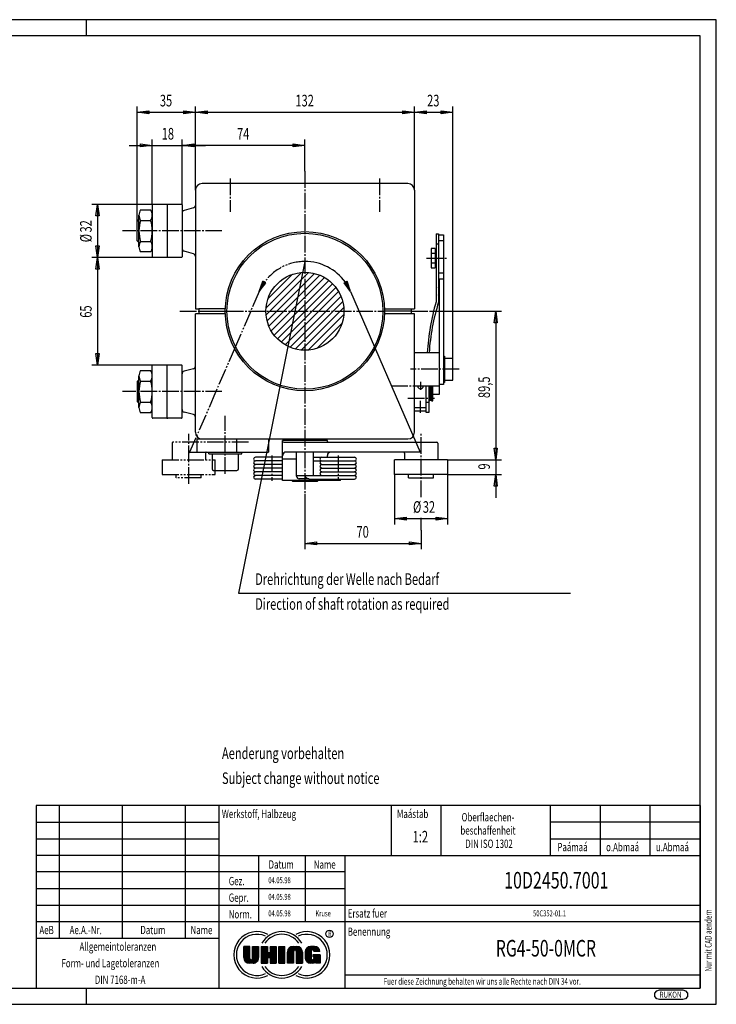
# Model space of a CAD drawing. Extents: x 0 to 840, y 0 to 594.
# Drawn here: x 420 to 840, y 0 to 594 of the extents above; entities that cross this region are included whole.
import ezdxf

# ---------------------------------------------------------------- set-up
doc = ezdxf.new("R2010")
doc.units = 0
doc.header["$MEASUREMENT"] = 0
for name, pattern in [('AUSGEZOGEN', [0]), ('BRUCHLINIE', [0]), ('HILFSLINIE', [0]), ('MITTELLINIE', [13, 10, -1, 1, -1]), ('SCHWERLINIE', [15, 10, -1, 1, -1, 1, -1]), ('SONDERLINIE1', [0]), ('VERDECKTE_KANTE', [5, 4, -1])]:
    doc.linetypes.add(name, pattern=pattern)
for name, color, linetype in [('BRUCHLINIE', 7, 'AUSGEZOGEN'), ('DIN-RAHMEN', 7, 'AUSGEZOGEN'), ('FERTIGUNGSBEMASSUNG', 7, 'AUSGEZOGEN'), ('HILFSLINIE', 7, 'AUSGEZOGEN'), ('MITTELLINIE', 7, 'AUSGEZOGEN'), ('SCHRAFFUR', 7, 'AUSGEZOGEN'), ('SCHWERLINIE', 7, 'AUSGEZOGEN'), ('SICHTBARE_KANTE', 7, 'AUSGEZOGEN'), ('VERDECKTE_KANTE', 7, 'AUSGEZOGEN'), ('ZEICHNUNGSTEXT', 7, 'AUSGEZOGEN')]:
    doc.layers.add(name, color=color, linetype=linetype)
doc.dimstyles.get("Standard").update_dxf_attribs({"dimtxt": 0.18, "dimasz": 0.18, "dimexe": 0.18, "dimexo": 0.0625, "dimgap": 0.09, "dimtad": 0, "dimtih": 1, "dimtoh": 1, "dimdec": 4, "dimzin": 0, "dimtxsty": 'STANDARD', "dimcen": 0.09, "dimazin": 3, "dimtfac": 1, "dimtdec": 4, "dimtofl": 0, "dimtmove": 0, "dimatfit": 3, "dimtolj": 1, "dimtzin": 0})

# ---------------------------------------------------------------- blocks, each defined once
blk = doc.blocks.new('*D12')
at = {"layer": 'FERTIGUNGSBEMASSUNG', "color": 5, "linetype": 'HILFSLINIE'}
blk.add_line((466.889954, 450.481384), (466.889954, 385.58136), dxfattribs=at)
for points in [[(500.189941, 450.481384), (466.889954, 450.481384), (467.811523, 443.481384), (465.968384, 443.481384), (466.889954, 450.481384), (463.389954, 450.481384)], [(500.189941, 385.58136), (466.889954, 385.58136), (465.968384, 392.58136), (467.811523, 392.58136), (466.889954, 385.58136), (463.389954, 385.58136)]]:
    blk.add_lwpolyline(points, dxfattribs=at)
at = {"layer": 'FERTIGUNGSBEMASSUNG', "color": 7, "linetype": 'AUSGEZOGEN', "width": 0.7}
blk.add_text('65', height=7, rotation=90, dxfattribs=at).set_placement((463.389954, 414.111359))
blk = doc.blocks.new('*D13')
at = {"layer": 'FERTIGUNGSBEMASSUNG', "color": 5, "linetype": 'HILFSLINIE'}
blk.add_line((466.889954, 482.481384), (466.889954, 450.481354), dxfattribs=at)
for points in [[(500.189941, 482.481384), (466.889954, 482.481384), (467.811523, 475.481384), (465.968384, 475.481384), (466.889954, 482.481384), (463.389954, 482.481384)], [(500.189941, 450.481384), (466.889954, 450.481354), (465.968384, 457.481354), (467.811523, 457.481354), (466.889954, 450.481354), (463.389954, 450.481354)]]:
    blk.add_lwpolyline(points, dxfattribs=at)
at = {"layer": 'FERTIGUNGSBEMASSUNG', "color": 7, "linetype": 'AUSGEZOGEN', "width": 0.7}
for s, p in [('32', (463.389954, 465.501373)), ('%%c', (463.389954, 459.621368))]:
    blk.add_text(s, height=7, rotation=90, dxfattribs=at).set_placement(p)
blk = doc.blocks.new('*D14')
at = {"layer": 'FERTIGUNGSBEMASSUNG', "color": 5, "linetype": 'HILFSLINIE'}
blk.add_line((591.889954, 518.031372), (517.889954, 518.031372), dxfattribs=at)
for points in [[(517.889954, 482.181335), (517.889954, 518.031372), (524.889954, 518.952942), (524.889954, 517.109802), (517.889954, 518.031372), (517.889954, 521.531372)], [(591.889954, 502.493896), (591.889954, 518.031372), (584.889954, 517.109802), (584.889954, 518.952942), (591.889954, 518.031372), (591.889954, 521.531372)]]:
    blk.add_lwpolyline(points, dxfattribs=at)
at = {"layer": 'FERTIGUNGSBEMASSUNG', "color": 7, "linetype": 'AUSGEZOGEN', "width": 0.7}
blk.add_text('74', height=7, dxfattribs=at).set_placement((550.969971, 521.531372))
blk = doc.blocks.new('*D15')
at = {"layer": 'FERTIGUNGSBEMASSUNG', "color": 5, "linetype": 'HILFSLINIE'}
blk.add_line((485.889954, 518.031372), (531.889954, 518.031372), dxfattribs=at)
for points in [[(499.889954, 482.181396), (499.889954, 518.031372), (492.889954, 517.109802), (492.889954, 518.952942), (499.889954, 518.031372), (499.889954, 521.531372)], [(517.889954, 482.181335), (517.889954, 518.031372), (524.889954, 518.952942), (524.889954, 517.109802), (517.889954, 518.031372), (517.889954, 521.531372)]]:
    blk.add_lwpolyline(points, dxfattribs=at)
at = {"layer": 'FERTIGUNGSBEMASSUNG', "color": 7, "linetype": 'AUSGEZOGEN', "width": 0.7}
blk.add_text('18', height=7, dxfattribs=at).set_placement((505.582458, 521.531372))
blk = doc.blocks.new('*D16')
at = {"layer": 'FERTIGUNGSBEMASSUNG', "color": 5, "linetype": 'HILFSLINIE'}
blk.add_line((490.889954, 538.031372), (525.889954, 538.031372), dxfattribs=at)
for points in [[(490.889954, 472.481384), (490.889954, 538.031372), (497.889954, 538.952942), (497.889954, 537.109802), (490.889954, 538.031372), (490.889954, 541.531372)], [(525.889954, 491.031372), (525.889954, 538.031372), (518.889954, 537.109802), (518.889954, 538.952942), (525.889954, 538.031372), (525.889954, 541.531372)]]:
    blk.add_lwpolyline(points, dxfattribs=at)
at = {"layer": 'FERTIGUNGSBEMASSUNG', "color": 7, "linetype": 'AUSGEZOGEN', "width": 0.7}
blk.add_text('35', height=7, dxfattribs=at).set_placement((504.469971, 541.531372))
blk = doc.blocks.new('*D17')
at = {"layer": 'FERTIGUNGSBEMASSUNG', "color": 5, "linetype": 'HILFSLINIE'}
blk.add_line((525.889954, 538.031372), (657.889954, 538.031372), dxfattribs=at)
for points in [[(525.889954, 491.031372), (525.889954, 538.031372), (532.889954, 538.952942), (532.889954, 537.109802), (525.889954, 538.031372), (525.889954, 541.531372)], [(657.889954, 491.031372), (657.889954, 538.031372), (650.889954, 537.109802), (650.889954, 538.952942), (657.889954, 538.031372), (657.889954, 541.531372)]]:
    blk.add_lwpolyline(points, dxfattribs=at)
at = {"layer": 'FERTIGUNGSBEMASSUNG', "color": 7, "linetype": 'AUSGEZOGEN', "width": 0.7}
blk.add_text('132', height=7, dxfattribs=at).set_placement((586.132446, 541.531372))
blk = doc.blocks.new('*D18')
at = {"layer": 'FERTIGUNGSBEMASSUNG', "color": 5, "linetype": 'HILFSLINIE'}
blk.add_line((657.889954, 538.031372), (680.98999, 538.031372), dxfattribs=at)
for points in [[(657.889954, 491.031372), (657.889954, 538.031372), (664.889954, 538.952942), (664.889954, 537.109802), (657.889954, 538.031372), (657.889954, 541.531372)], [(680.98999, 389.531372), (680.98999, 538.031372), (673.98999, 537.109802), (673.98999, 538.952942), (680.98999, 538.031372), (680.98999, 541.531372)]]:
    blk.add_lwpolyline(points, dxfattribs=at)
at = {"layer": 'FERTIGUNGSBEMASSUNG', "color": 7, "linetype": 'AUSGEZOGEN', "width": 0.7}
blk.add_text('23', height=7, dxfattribs=at).set_placement((665.52002, 541.531372))
blk = doc.blocks.new('*D19')
at = {"layer": 'FERTIGUNGSBEMASSUNG', "color": 5, "linetype": 'HILFSLINIE'}
blk.add_line((706.889954, 418.031433), (706.890076, 328.531189), dxfattribs=at)
for points in [[(667.315857, 418.031372), (706.889954, 418.031433), (707.811523, 411.031433), (705.968384, 411.031433), (706.889954, 418.031433), (710.389954, 418.031433)], [(677.8927, 328.531189), (706.890076, 328.531189), (705.968506, 335.531189), (707.811646, 335.531189), (706.890076, 328.531189), (710.390076, 328.531189)]]:
    blk.add_lwpolyline(points, dxfattribs=at)
at = {"layer": 'FERTIGUNGSBEMASSUNG', "color": 7, "linetype": 'AUSGEZOGEN', "width": 0.7}
blk.add_text('89,5', height=7, rotation=90, dxfattribs=at).set_placement((703.390015, 365.68631))
blk = doc.blocks.new('*D20')
at = {"layer": 'FERTIGUNGSBEMASSUNG', "color": 5, "linetype": 'HILFSLINIE'}
blk.add_line((706.889954, 342.53125), (706.890015, 305.53125), dxfattribs=at)
for points in [[(677.8927, 328.531189), (706.889954, 328.53125), (705.968384, 335.53125), (707.811523, 335.53125), (706.889954, 328.53125), (710.389954, 328.53125)], [(677.8927, 319.531189), (706.889954, 319.53125), (707.811584, 312.53125), (705.968445, 312.53125), (706.889954, 319.53125), (710.389954, 319.531281)]]:
    blk.add_lwpolyline(points, dxfattribs=at)
at = {"layer": 'FERTIGUNGSBEMASSUNG', "color": 7, "linetype": 'AUSGEZOGEN', "width": 0.7}
blk.add_text('9', height=7, rotation=90, dxfattribs=at).set_placement((703.389954, 322.561249))
blk = doc.blocks.new('*D21')
at = {"layer": 'FERTIGUNGSBEMASSUNG', "color": 5, "linetype": 'HILFSLINIE'}
blk.add_line((645.892761, 293.031372), (677.892761, 293.031433), dxfattribs=at)
for points in [[(645.892761, 319.531128), (645.892761, 293.031372), (652.892761, 293.952942), (652.892761, 292.109802), (645.892761, 293.031372), (645.892761, 289.531372)], [(677.8927, 319.531189), (677.892761, 293.031433), (670.892761, 292.109833), (670.892761, 293.952972), (677.892761, 293.031433), (677.892822, 289.531433)]]:
    blk.add_lwpolyline(points, dxfattribs=at)
at = {"layer": 'FERTIGUNGSBEMASSUNG', "color": 7, "linetype": 'AUSGEZOGEN', "width": 0.7}
blk.add_text('%%c', height=7, dxfattribs=at).set_placement((657.032776, 296.531372))
blk.add_text('32', height=7, rotation=0.000357, dxfattribs=at).set_placement((662.912781, 296.531403))
blk = doc.blocks.new('*D22')
at = {"layer": 'FERTIGUNGSBEMASSUNG', "color": 5, "linetype": 'HILFSLINIE'}
blk.add_line((591.890015, 278.031403), (661.892822, 278.031464), dxfattribs=at)
for points in [[(591.889954, 308.031372), (591.890015, 278.031403), (598.890015, 278.952972), (598.890015, 277.109833), (591.890015, 278.031403), (591.890015, 274.531403)], [(661.892883, 286.031372), (661.892822, 278.031464), (654.892822, 277.109894), (654.892822, 278.953033), (661.892822, 278.031464), (661.892761, 274.531464)]]:
    blk.add_lwpolyline(points, dxfattribs=at)
at = {"layer": 'FERTIGUNGSBEMASSUNG', "color": 7, "linetype": 'AUSGEZOGEN', "width": 0.7}
blk.add_text('70', height=7, dxfattribs=at).set_placement((622.971436, 281.531433))
blk = doc.blocks.new('*X10')
at = {"layer": 'SCHRAFFUR', "color": 5, "linetype": 'HILFSLINIE'}
for p, q in [((568.479065, 420.076324), (589.844971, 441.44223)), ((594.074951, 441.429565), (568.49176, 415.846344)), ((569.117432, 412.229401), (597.691895, 440.803894)), ((584.498962, 440.338867), (569.582458, 425.422333)), ((600.876099, 439.745392), (570.175903, 409.045227)), ((571.581055, 406.207733), (603.713623, 438.340271)), ((606.249695, 436.633728), (573.287598, 403.671631)), ((575.272949, 401.414337), (608.506958, 434.648376)), ((610.49231, 432.391083), (577.530212, 399.428986)), ((580.066345, 397.722443), (612.198853, 429.85498)), ((613.604004, 427.017456), (582.90387, 396.317322)), ((586.088013, 395.25885), (614.662476, 423.833313)), ((615.288147, 420.216339), (589.704956, 394.633179)), ((593.934937, 394.620514), (615.300781, 415.986359)), ((614.197388, 410.64032), (599.281006, 395.723938))]:
    blk.add_line(p, q, dxfattribs=at)
blk = doc.blocks.new('*X11')
at = {"layer": 'SCHRAFFUR', "color": 5, "linetype": 'HILFSLINIE'}
for p, q in [((567.644043, 434.231995), (564.893005, 431.480988)), ((565.044373, 431.915192), (568.264709, 435.135498)), ((568.085388, 435.239044), (565.19574, 432.349396)), ((565.347107, 432.7836), (567.906067, 435.34256)), ((567.726746, 435.446106), (565.498474, 433.217834)), ((565.649841, 433.652039), (567.547424, 435.549622)), ((567.368103, 435.653168), (565.801208, 434.086243)), ((565.952576, 434.520477), (567.188843, 435.756683)), ((567.009521, 435.860199), (566.103943, 434.954681)), ((566.25531, 435.388885), (566.8302, 435.963745)), ((566.650879, 436.067261), (566.406677, 435.82312)), ((615.590088, 434.943298), (616.147095, 435.500336)), ((616.816345, 435.886719), (615.712891, 434.783264)), ((615.835693, 434.62323), (617.28595, 436.073486)), ((617.359009, 435.863739), (615.958496, 434.463196)), ((616.081299, 434.303131), (617.432129, 435.654022)), ((617.505249, 435.444275), (616.204102, 434.143097)), ((616.326904, 433.983063), (617.578369, 435.234558)), ((617.651489, 435.024811), (616.449707, 433.823029)), ((616.57251, 433.662964), (617.724609, 434.815094)), ((617.797729, 434.605347), (616.695313, 433.50293)), ((616.818115, 433.342896), (617.87085, 434.39563)), ((617.94397, 434.185883), (616.940918, 433.182861)), ((617.063721, 433.022827), (618.017029, 433.976166)), ((618.090149, 433.766418), (617.186523, 432.862762)), ((617.309326, 432.702728), (618.163269, 433.556702)), ((618.236389, 433.346985), (617.432129, 432.542694)), ((564.438904, 430.178345), (564.845642, 430.585083)), ((565.778442, 431.80072), (564.590271, 430.612549)), ((564.741638, 431.046753), (566.711243, 433.016357)), ((617.554932, 432.38266), (618.309509, 433.137238)), ((618.382629, 432.927521), (617.677734, 432.222626)), ((617.800537, 432.062561), (618.45575, 432.717773)), ((618.52887, 432.508057), (617.92334, 431.902527)), ((618.046143, 431.742493), (618.60199, 432.298309)), ((618.675049, 432.088593), (618.168945, 431.582458)), ((618.291748, 431.422424), (618.748169, 431.878845)), ((618.821289, 431.669128), (618.414551, 431.26236)), ((618.537354, 431.102325), (618.894409, 431.459381)), ((618.967529, 431.249664), (618.660156, 430.942291)), ((618.782959, 430.782257), (619.040649, 431.039917)), ((619.11377, 430.8302), (618.905762, 430.622192)), ((619.028564, 430.462158), (619.18689, 430.620453)), ((619.259949, 430.410736), (619.151367, 430.302124))]:
    blk.add_line(p, q, dxfattribs=at)

msp = doc.modelspace()

# ---------------------------------------------------------------- linework, layer by layer
at = {"layer": 'BRUCHLINIE', "color": 3, "linetype": 'BRUCHLINIE'}
for p, q in [((564.360107, 429.952332), (566.518494, 436.143707)), ((564.360107, 429.952332), (568.315063, 435.106445)), ((568.315063, 435.106445), (566.518494, 436.143707)), ((615.464844, 435.106445), (617.261414, 436.143707)), ((619.4198, 429.952332), (615.464844, 435.106445)), ((619.4198, 429.952332), (617.261414, 436.143707)), ((619.4198, 429.952332), (661.392761, 333.021362))]:
    msp.add_line(p, q, dxfattribs=at)
msp.add_arc((591.889954, 418.031372), 29.999998, 35.739182, 90, dxfattribs=at)
at = {"layer": 'DIN-RAHMEN', "color": 5, "linetype": 'HILFSLINIE'}
for p, q in [((839.799988, 593.799988), (0.2, 593.799988)), ((460.200012, 584), (460.200012, 593.799988)), ((839.799988, 0.200001), (839.799988, 593.799988)), ((539.97998, 120), (429.97998, 120)), ((443.97998, 40), (443.97998, 120)), ((481.97998, 40), (481.97998, 120)), ((519.97998, 40), (519.97998, 120)), ((829.97998, 120), (739.97998, 120)), ((769.97998, 90), (769.97998, 120)), ((799.97998, 90), (799.97998, 120)), ((429.97998, 110), (539.97998, 110)), ((829.97998, 110), (739.97998, 110)), ((429.97998, 100), (539.97998, 100)), ((739.97998, 100), (829.97998, 100)), ((539.97998, 90), (429.97998, 90)), ((563.97998, 90), (563.97998, 50)), ((591.97998, 90), (591.97998, 50)), ((615.97998, 80), (429.97998, 80)), ((429.97998, 70), (615.97998, 70)), ((429.97998, 60), (615.97998, 60)), ((554.979553, 31.739693), (558.252319, 35.012436)), ((557.714844, 35.012428), (554.979553, 32.2771)), ((554.979553, 32.814507), (557.17749, 35.012428)), ((556.640076, 35.012428), (554.979553, 33.351913)), ((554.979553, 33.88932), (556.102661, 35.012428)), ((555.565247, 35.012421), (554.979553, 34.426727)), ((558.679565, 34.902298), (554.979553, 31.202286)), ((554.979553, 30.664879), (558.679565, 34.364891)), ((558.679565, 33.827484), (554.979553, 30.127472)), ((554.979553, 29.590065), (558.679565, 33.290077)), ((558.679565, 32.75267), (554.979553, 29.052658)), ((554.979553, 28.515251), (558.679565, 32.215263)), ((558.679565, 31.677856), (554.997925, 27.996223)), ((555.078552, 27.539433), (558.679565, 31.14045)), ((558.679565, 30.603043), (555.208435, 27.131905)), ((555.378418, 26.764534), (558.679565, 30.065636)), ((557.945862, 25.032684), (563.97998, 31.066795)), ((563.97998, 30.529388), (558.463013, 25.012428)), ((559.000427, 25.012428), (563.97998, 29.991982)), ((560.939331, 35.012436), (560.279541, 34.352676)), ((560.279541, 34.890083), (560.401917, 35.012436)), ((560.279541, 32.740456), (562.551514, 35.012428)), ((562.01416, 35.012428), (560.279541, 33.277863)), ((560.279541, 33.815269), (561.476746, 35.012428)), ((560.279541, 31.665642), (563.626343, 35.012421)), ((563.088989, 35.012421), (560.279541, 32.203049)), ((563.97998, 34.828644), (560.279541, 31.128235)), ((560.279541, 30.590828), (563.97998, 34.291237)), ((563.97998, 33.75383), (560.279541, 30.053421)), ((560.279541, 29.516014), (563.97998, 33.216423)), ((563.97998, 32.679016), (560.279541, 28.978607)), ((560.279541, 28.4412), (563.97998, 32.141609)), ((563.97998, 31.604202), (560.279541, 27.903793)), ((568.462891, 35.012421), (565.579956, 32.129562)), ((565.579956, 32.666969), (567.925415, 35.012421)), ((567.388062, 35.012421), (565.579956, 33.204376)), ((565.579956, 33.741783), (566.850586, 35.012421)), ((566.313232, 35.012421), (565.579956, 34.27919)), ((565.579956, 34.816605), (565.775818, 35.012421)), ((565.579956, 31.592148), (569.000244, 35.012413)), ((569.280029, 34.754745), (565.579956, 31.054741)), ((574.579956, 34.680649), (565.579956, 25.680656)), ((565.579956, 30.517334), (569.280029, 34.217346)), ((565.579956, 25.14325), (574.579956, 34.143234)), ((569.280029, 33.679932), (565.579956, 29.979927)), ((565.579956, 29.44252), (569.280029, 33.142532)), ((569.280029, 32.605118), (565.579956, 28.905109)), ((565.579956, 28.367699), (569.280029, 32.067719)), ((569.280029, 31.530312), (565.579956, 27.830292)), ((565.579956, 26.218063), (570.87439, 31.512436)), ((570.336914, 31.512436), (565.579956, 26.755474)), ((565.579956, 27.292885), (569.799561, 31.512436)), ((574.579956, 33.60582), (569.486572, 28.512432)), ((570.023987, 28.512432), (574.579956, 33.068413)), ((574.579956, 32.531006), (570.561401, 28.512432)), ((570.879883, 28.293526), (574.579956, 31.993591)), ((574.579956, 31.456177), (570.879883, 27.756111)), ((570.879883, 27.2187), (574.579956, 30.91877)), ((574.579956, 30.381355), (570.879883, 26.68129)), ((570.879883, 26.143875), (574.579956, 29.843945)), ((572.762085, 35.012398), (570.879944, 33.130264)), ((570.879944, 31.518028), (574.374329, 35.01239)), ((573.836914, 35.01239), (570.879944, 32.055435)), ((570.879944, 32.59285), (573.2995, 35.01239)), ((570.880005, 34.742493), (571.149902, 35.012413)), ((570.880005, 33.667679), (572.224731, 35.012405)), ((571.687256, 35.012405), (570.880005, 34.205086)), ((579.748413, 35.012436), (576.179993, 31.444023)), ((576.179993, 31.98143), (579.210999, 35.012436)), ((578.673584, 35.012436), (576.179993, 32.518837)), ((576.179993, 33.056244), (578.136169, 35.012436)), ((577.598755, 35.012436), (576.179993, 33.593651)), ((576.179993, 34.131058), (577.061401, 35.012436)), ((576.523926, 35.012436), (576.179993, 34.668465)), ((576.179993, 30.906616), (579.779968, 34.506592)), ((579.779968, 33.969177), (576.179993, 30.369209)), ((576.179993, 29.831802), (579.779968, 33.431778)), ((579.779968, 32.894371), (576.179993, 29.294395)), ((576.179993, 28.756989), (579.779968, 32.356964)), ((579.779968, 31.819557), (576.179993, 28.219585)), ((576.179993, 27.682178), (579.779968, 31.28215)), ((579.779968, 30.744743), (576.179993, 27.144772)), ((576.179993, 26.607365), (579.779968, 30.207336)), ((581.380005, 29.657829), (586.734558, 35.012421)), ((586.197144, 35.012421), (581.380005, 30.195236)), ((581.380005, 30.732643), (585.65979, 35.012421)), ((585.122314, 35.012421), (581.380005, 31.27005)), ((587.264893, 35.00531), (581.380005, 29.120422)), ((581.380005, 28.583015), (585.083862, 32.286865)), ((585.080383, 31.746017), (581.380005, 28.045609)), ((581.380005, 27.508202), (585.080383, 31.208603)), ((585.080383, 30.671204), (581.380005, 26.970795)), ((581.380005, 26.433388), (585.080383, 30.133797)), ((581.382568, 31.810043), (584.582397, 35.009842)), ((583.96167, 34.926575), (581.46582, 32.430725)), ((581.804321, 33.30661), (583.085815, 34.588089)), ((585.805908, 33.008987), (587.737183, 34.940216)), ((588.156677, 34.822319), (586.25415, 32.919769)), ((586.538696, 32.666962), (588.534119, 34.662346)), ((588.875427, 34.466248), (586.678345, 32.269196)), ((586.68042, 31.733795), (589.18396, 34.237373)), ((589.461426, 33.977386), (586.68042, 31.196396)), ((586.68042, 30.658985), (589.708008, 33.686646)), ((589.923096, 33.36425), (586.68042, 30.121578)), ((586.68042, 29.584171), (590.104126, 33.007881)), ((590.246826, 32.613213), (586.68042, 29.046768)), ((586.68042, 28.509361), (590.343628, 32.17263)), ((590.380371, 31.671967), (586.68042, 27.971954)), ((586.68042, 27.434547), (590.380371, 31.134552)), ((590.380371, 30.597149), (586.68042, 26.897141)), ((586.68042, 26.359734), (590.380371, 30.059742)), ((591.979492, 29.509346), (597.482666, 35.012512)), ((596.945251, 35.012512), (591.979492, 30.046753)), ((591.979492, 30.58416), (596.407837, 35.012512)), ((595.870422, 35.012512), (591.979492, 31.121567)), ((591.979492, 31.658974), (595.333008, 35.012512)), ((598.001099, 34.993591), (591.979492, 28.971939)), ((591.979492, 28.434532), (595.679443, 32.134521)), ((595.679443, 31.597115), (592.006287, 27.923935)), ((594.747253, 34.964188), (592.027832, 32.24472)), ((592.095093, 27.47538), (595.679443, 31.059708)), ((595.679443, 30.522301), (592.231506, 27.074341)), ((592.257446, 33.011749), (593.980225, 34.734558)), ((592.407104, 26.712502), (595.679443, 29.984894)), ((595.019287, 25.025455), (600.006348, 30.012508)), ((600.543762, 30.012508), (595.543762, 25.01252)), ((596.081177, 25.01252), (600.979492, 29.910812)), ((596.554077, 33.009117), (598.457336, 34.912399)), ((597.319336, 30.012508), (596.679443, 29.372665)), ((596.679443, 29.910072), (596.78186, 30.012508)), ((596.835938, 28.991745), (597.856689, 30.012508)), ((598.86438, 34.782059), (596.945313, 32.862961)), ((598.394104, 30.012508), (597.157166, 28.775551)), ((597.193359, 32.573608), (599.231384, 34.611633)), ((599.468933, 30.012508), (597.279419, 27.822964)), ((599.563416, 34.406219), (597.27948, 32.122299)), ((597.27948, 28.360439), (598.931519, 30.012508)), ((597.706909, 32.012321), (599.86322, 34.16864)), ((600.132141, 33.900177), (598.24408, 32.012085)), ((598.78125, 32.011856), (600.370239, 33.600822)), ((600.576172, 33.269333), (599.31842, 32.011612)), ((599.855591, 32.011383), (600.747131, 32.902916)), ((600.878113, 32.496506), (600.392761, 32.011147)), ((558.679565, 29.528229), (555.583496, 26.432194)), ((555.820801, 26.132042), (558.679565, 28.990822)), ((558.679565, 28.453415), (556.088928, 25.862785)), ((556.387939, 25.624401), (558.679565, 27.916008)), ((558.76123, 27.460274), (556.719116, 25.418137)), ((557.085144, 25.246765), (559.005981, 27.167629)), ((559.392883, 27.017109), (557.491089, 25.115311)), ((563.97998, 29.454575), (559.537842, 25.012428)), ((560.075195, 25.012428), (563.97998, 28.917168)), ((563.97998, 28.379761), (560.612671, 25.012428)), ((561.195557, 25.057934), (563.934448, 27.796837)), ((563.712524, 27.037457), (561.954956, 25.279907)), ((569.280029, 28.30587), (565.986572, 25.012428)), ((566.523926, 25.012428), (569.280029, 27.768463)), ((569.280029, 27.231056), (567.061401, 25.012428)), ((567.598755, 25.012428), (569.280029, 26.693649)), ((569.280029, 26.156239), (568.136169, 25.012424)), ((568.673584, 25.012421), (569.280029, 25.618832)), ((574.579956, 29.306534), (570.879883, 25.606464)), ((570.879883, 25.069054), (574.579956, 28.769119)), ((574.579956, 28.231709), (571.360657, 25.012463)), ((571.898071, 25.012459), (574.579956, 27.694298)), ((574.579956, 27.156883), (572.435486, 25.012451)), ((572.9729, 25.012447), (574.579895, 26.619473)), ((574.579895, 26.082062), (573.510254, 25.012444)), ((574.047729, 25.012436), (574.579895, 25.544647)), ((579.779968, 29.66993), (576.179993, 26.069958)), ((576.179993, 25.532551), (579.779968, 29.132523)), ((579.779968, 28.595116), (576.197266, 25.012432)), ((576.73468, 25.012432), (579.779968, 28.057709)), ((579.779968, 27.520302), (577.272095, 25.012432)), ((577.809509, 25.012432), (579.779968, 26.982895)), ((579.779968, 26.445488), (578.346924, 25.012432)), ((578.884277, 25.012432), (579.779968, 25.908081)), ((579.779968, 25.370674), (579.421753, 25.012432)), ((585.080383, 29.59639), (581.380005, 25.895981)), ((581.380005, 25.358574), (585.080383, 29.058983)), ((585.080383, 28.521576), (581.571228, 25.012428)), ((582.108643, 25.012428), (585.080383, 27.984169)), ((585.080383, 27.446762), (582.646057, 25.012428)), ((583.183472, 25.012424), (585.080383, 26.909355)), ((585.080383, 26.371948), (583.720825, 25.012421)), ((584.258301, 25.012421), (585.080383, 25.834541)), ((585.080383, 25.297134), (584.795654, 25.012421)), ((590.380371, 29.522335), (586.68042, 25.822327)), ((586.68042, 25.28492), (590.380371, 28.984928)), ((590.380371, 28.447521), (586.945313, 25.012421)), ((587.482666, 25.012421), (590.380371, 27.910114)), ((590.380371, 27.372707), (588.020142, 25.012421)), ((588.557495, 25.012424), (590.380371, 26.8353)), ((590.380371, 26.297894), (589.094971, 25.012428)), ((589.632324, 25.012428), (590.380371, 25.760487)), ((590.380371, 25.223083), (590.169739, 25.012428)), ((595.679443, 29.447491), (592.617065, 26.385139)), ((592.85907, 26.08968), (595.679443, 28.910084)), ((595.679443, 28.372681), (593.131836, 25.825035)), ((593.435547, 25.59137), (595.679443, 27.835274)), ((595.789429, 27.407784), (593.771729, 25.390129)), ((594.143372, 25.224373), (596.054016, 27.13501)), ((596.468994, 27.012589), (594.555969, 25.099564)), ((600.979492, 29.373405), (596.618591, 25.01252)), ((597.202759, 25.059319), (600.979492, 28.835995)), ((600.979492, 28.298588), (597.965698, 25.284809)), ((598.438416, 25.220116), (600.979492, 27.761181)), ((600.979492, 27.223778), (598.768188, 25.012508)), ((599.305603, 25.012508), (600.979492, 26.686371)), ((600.979492, 26.148964), (599.843018, 25.012508)), ((600.380432, 25.012508), (600.979492, 25.611557)), ((460.200012, 0.200001), (460.200012, 10)), ((0.2, 0.200001), (839.799988, 0.200001))]:
    msp.add_line(p, q, dxfattribs=at)
at = {"layer": 'DIN-RAHMEN', "color": 7, "linetype": 'AUSGEZOGEN'}
for p, q in [((830, 584), (10, 584)), ((830, 10), (830, 584)), ((429.97998, 120), (429.97998, 10)), ((739.97998, 120), (539.97998, 120)), ((539.97998, 120), (539.97998, 10)), ((643.97998, 90), (643.97998, 120)), ((673.97998, 90), (673.97998, 120)), ((739.97998, 90), (739.97998, 120)), ((829.97998, 120), (829.97998, 10)), ((539.97998, 90), (829.97998, 90)), ((615.97998, 90), (615.97998, 10)), ((615.97998, 60), (829.97998, 60)), ((829.97998, 50), (429.97998, 50)), ((429.97998, 40), (539.97998, 40)), ((615.97998, 18), (829.97998, 18)), ((10, 10), (830, 10)), ((429.97998, 10), (829.97998, 10))]:
    msp.add_line(p, q, dxfattribs=at)
at = {"layer": 'DIN-RAHMEN', "color": 3, "linetype": 'BRUCHLINIE'}
for p, q in [((558.679565, 35.012436), (554.979553, 35.012421)), ((554.979553, 28.34576), (554.979553, 35.012421)), ((558.679565, 27.812416), (558.679565, 35.012436)), ((560.279541, 35.012436), (563.97998, 35.012421)), ((560.279541, 27.812416), (560.279541, 35.012436)), ((563.97998, 35.012421), (563.97998, 28.345764)), ((565.579956, 35.012421), (565.579956, 25.012432)), ((565.579956, 35.012421), (569.280029, 35.012413)), ((569.280029, 35.012413), (569.280029, 31.512436)), ((569.280029, 31.512436), (570.879944, 31.512436)), ((570.880005, 35.012421), (570.879944, 31.512436)), ((570.880005, 35.012421), (574.579956, 35.012383)), ((574.579956, 35.012383), (574.579895, 25.012432)), ((576.179993, 25.012432), (576.179993, 35.012436)), ((576.179993, 35.012436), (579.779968, 35.012436)), ((579.779968, 25.012432), (579.779968, 35.012436)), ((581.380005, 25.012428), (581.380005, 31.679092)), ((584.713318, 35.012421), (587.047058, 35.012421)), ((585.080383, 32.212433), (585.080383, 25.012421)), ((586.68042, 32.212433), (586.68042, 25.012421)), ((590.380371, 31.679092), (590.380371, 25.012428)), ((591.979492, 31.679176), (591.979492, 28.345852)), ((597.646545, 35.012512), (595.312805, 35.012512)), ((595.679443, 32.212555), (595.679443, 27.812473)), ((600.979492, 30.012508), (596.679443, 30.012508)), ((596.679443, 30.012508), (596.679443, 29.012508)), ((597.27948, 32.212555), (597.27948, 32.012512)), ((600.963318, 32.010895), (597.27948, 32.012512)), ((600.979492, 30.012508), (600.979492, 25.012508)), ((560.646606, 25.012428), (558.312866, 25.012428)), ((565.579956, 25.012432), (569.280029, 25.012421)), ((569.280029, 28.512432), (570.879883, 28.512432)), ((569.280029, 28.512432), (569.280029, 25.012421)), ((570.879883, 28.512432), (570.879883, 25.012466)), ((570.879883, 25.012466), (574.579895, 25.012432)), ((576.179993, 25.012432), (579.779968, 25.012432)), ((585.080383, 25.012421), (581.380005, 25.012428)), ((586.68042, 25.012421), (590.380371, 25.012428)), ((596.645996, 25.01252), (595.312805, 25.01252)), ((597.27948, 28.412502), (597.279419, 27.812477)), ((598.645996, 25.012508), (598.30957, 25.348972)), ((600.979492, 25.012508), (598.645996, 25.012508))]:
    msp.add_line(p, q, dxfattribs=at)
at = {"layer": 'DIN-RAHMEN', "color": 6, "linetype": 'SONDERLINIE1'}
msp.add_lwpolyline([(805.579956, 3), (803.97998, 3.599998), (802.780029, 5), (802.780029, 7), (803.97998, 8.400002), (805.579956, 9), (819.579956, 9), (821.179993, 8.400002), (822.380005, 7), (822.380005, 5), (821.179993, 3.599998), (819.579956, 3), (805.579956, 3)], dxfattribs=at)
at = {"layer": 'DIN-RAHMEN', "color": 5, "linetype": 'HILFSLINIE'}
msp.add_circle((606.679993, 42.699997), 2.2, dxfattribs=at)
at = {"layer": 'DIN-RAHMEN', "color": 7, "linetype": 'AUSGEZOGEN'}
for centre, radius, start, end in [((562.97998, 30), 14, 62.181904, 297.818085), ((562.97998, 30), 12.4, 65.585449, 294.414551), ((577.97998, 30), 14, 30.058798, 149.941208), ((577.97998, 30), 12.4, 34.438423, 145.561569), ((592.97998, 30), 14, 242.181885, 117.818092), ((592.97998, 30), 12.4, 245.585464, 114.414551), ((577.97998, 30), 14, 209.941223, 330.058777), ((577.97998, 30), 12.4, 214.29921, 325.700745)]:
    msp.add_arc(centre, radius, start, end, dxfattribs=at)
at = {"layer": 'DIN-RAHMEN', "color": 3, "linetype": 'BRUCHLINIE'}
for centre, radius, start, end in [((584.713318, 31.679092), 3.333333, 90, 180), ((585.880371, 32.212433), 0.799986, 0, 180), ((587.047058, 31.679092), 3.333333, 0, 90), ((595.312805, 31.679176), 3.333333, 90, 180), ((596.479431, 32.212555), 0.79995, 0, 180), ((597.646545, 31.679176), 3.333333, 5.711298, 90), ((558.312866, 28.34576), 3.333333, 180, 270), ((559.479614, 27.812416), 0.799986, 180, 0), ((560.646606, 28.34576), 3.333333, 270, 0.000066), ((595.312805, 28.345852), 3.333333, 180, 270), ((596.479431, 27.812477), 0.799957, 180.000275, 0), ((596.646179, 28.345852), 3.333333, 269.996857, 296.912964), ((596.679443, 28.412502), 0.600006, 0, 90), ((598.215271, 25.254696), 0.133333, 44.993042, 116.916168)]:
    msp.add_arc(centre, radius, start, end, dxfattribs=at)
at = {"layer": 'HILFSLINIE', "color": 5, "linetype": 'HILFSLINIE'}
for p, q in [((490.889954, 472.481384), (491.889954, 472.481384)), ((490.889954, 460.481384), (491.889954, 460.481384)), ((591.889954, 448.031372), (551.889954, 248.031372)), ((490.889954, 375.58136), (491.889954, 375.58136)), ((490.889954, 363.58136), (491.889954, 363.58136)), ((657.889954, 359.925385), (664.989929, 359.925873)), ((551.889954, 248.031372), (751.889954, 248.031372))]:
    msp.add_line(p, q, dxfattribs=at)
at = {"layer": 'MITTELLINIE', "color": 5, "linetype": 'MITTELLINIE'}
for p, q in [((591.889954, 502.493835), (591.889954, 308.031372)), ((546.889954, 498.031372), (546.889954, 478.031372)), ((636.889954, 498.031372), (636.889954, 478.031372)), ((541.889954, 466.481384), (481.889954, 466.481384)), ((665.218628, 450.031372), (678.161255, 450.031372)), ((516.46405, 418.031372), (527.889954, 418.031372)), ((544.889954, 418.031372), (639.889954, 418.031372)), ((655.889954, 418.031372), (667.315857, 418.031372)), ((684.889954, 383.031372), (655.471191, 383.031372)), ((661.489929, 375.481384), (661.489929, 370.58136)), ((541.889954, 369.58136), (481.889954, 369.58136)), ((643.889954, 373.031372), (657.889954, 373.031372)), ((653.889954, 365.531372), (669.889954, 365.531372)), ((661.489929, 356.794312), (661.489929, 364.018463)), ((543.890015, 320.031372), (543.890015, 355.031372)), ((521.887085, 314.031372), (521.887207, 344.031372)), ((661.892822, 306.031372), (661.8927, 344.031372)), ((571.902893, 331.010925), (571.902893, 315.830933)), ((611.902832, 331.011047), (611.902893, 315.831055)), ((661.892822, 286.031372), (661.892822, 293.49469))]:
    msp.add_line(p, q, dxfattribs=at)
at = {"layer": 'SCHWERLINIE', "color": 5, "linetype": 'SCHWERLINIE'}
for p, q in [((564.360107, 429.952332), (559.19812, 418.031372)), ((559.19812, 418.031372), (549.983398, 396.751282)), ((549.983398, 396.751282), (522.387146, 333.021362)), ((511.887207, 338.521179), (511.887146, 328.521179)), ((557.889954, 339.021057), (512.387207, 339.021179)), ((522.387146, 333.021362), (526.890015, 333.021332)), ((505.887177, 328.531189), (505.887177, 319.531189)), ((505.887177, 328.531189), (537.887207, 328.531128)), ((537.887207, 319.531128), (537.887207, 328.531128)), ((505.887177, 319.531189), (537.887207, 319.531128)), ((514.384277, 317.521179), (514.384277, 319.521179)), ((529.395386, 317.531311), (514.384277, 317.531342)), ((529.395386, 317.521118), (529.395386, 319.521118))]:
    msp.add_line(p, q, dxfattribs=at)
for centre, radius, end in [((591.889954, 418.031372), 29.999998, 144.260818), ((512.387207, 338.521179), 0.5, 180), ((522.387146, 332.521362), 0.5, 179.937057)]:
    msp.add_arc(centre, radius, 90, end, dxfattribs=at)
at = {"layer": 'SICHTBARE_KANTE', "color": 7, "linetype": 'AUSGEZOGEN'}
for p, q in [((653.889954, 495.031372), (529.889954, 495.031372)), ((525.889954, 491.031372), (525.889954, 419.531372)), ((657.889954, 491.031372), (657.889954, 419.531372)), ((499.889954, 482.181335), (499.889954, 450.781372)), ((508.589966, 482.481384), (500.189941, 482.481384)), ((508.889954, 482.181335), (508.889954, 450.781372)), ((517.589966, 482.481384), (509.189941, 482.481384)), ((517.889954, 482.181335), (517.889954, 450.781372)), ((491.889954, 456.955078), (491.889954, 476.00766)), ((492.879944, 479.183044), (498.899963, 479.183044)), ((524.704102, 480.30719), (519.075867, 478.799133)), ((490.889954, 472.481384), (491.889954, 473.481384)), ((490.889954, 460.481384), (490.889954, 472.481384)), ((492.879944, 472.832214), (498.899963, 472.832214)), ((670.889954, 464.64389), (670.889954, 423.625488)), ((670.889954, 464.64389), (672.389954, 464.64389)), ((672.389954, 464.64389), (672.389954, 423.462219)), ((672.389954, 464.08136), (675.389954, 464.08136)), ((675.389954, 464.08136), (675.389954, 373.781464)), ((490.889954, 460.481384), (491.889954, 459.481384)), ((492.879944, 460.130524), (498.899963, 460.130524)), ((670.890015, 458.631866), (672.390015, 458.631897)), ((675.389954, 460.57135), (672.389954, 460.57135)), ((498.899963, 453.779663), (492.879944, 453.779663)), ((524.704102, 452.655518), (519.075867, 454.163605)), ((670.389954, 455.804871), (667.989929, 455.804871)), ((667.989929, 455.804871), (667.98999, 444.257874)), ((670.389954, 452.918121), (667.98999, 452.918121)), ((670.389954, 455.804871), (670.389954, 444.257874)), ((670.389954, 455.08136), (670.889954, 455.08136)), ((508.589966, 450.481384), (500.189941, 450.481384)), ((517.589966, 450.481384), (509.189941, 450.481384)), ((667.98999, 447.144623), (670.389954, 447.144623)), ((667.98999, 444.257874), (670.389954, 444.257874)), ((670.389954, 445.08139), (670.889954, 445.08139)), ((675.389954, 441.08136), (672.389954, 441.08136)), ((672.889954, 436.08136), (672.389954, 436.08136)), ((672.889954, 437.631439), (675.389954, 437.631439)), ((672.889954, 368.031403), (672.889954, 437.631439)), ((525.889954, 419.531372), (527.889954, 419.531372)), ((525.889954, 345.031372), (525.889954, 416.531372)), ((543.913391, 416.531372), (525.889954, 416.531372)), ((527.889954, 419.531372), (527.889954, 416.531372)), ((543.913391, 419.531372), (527.889954, 419.531372)), ((527.889954, 418.031372), (544.889954, 418.031372)), ((639.866516, 419.531372), (657.889954, 419.531372)), ((657.889954, 416.531372), (639.866516, 416.531372)), ((655.889954, 418.031372), (639.889954, 418.031372)), ((655.889954, 419.531372), (655.889954, 416.531372)), ((657.889954, 345.031372), (657.889954, 416.531372)), ((672.889954, 393.031372), (657.889954, 393.031372)), ((675.390625, 391.031372), (675.990601, 391.031372)), ((680.98999, 389.531372), (675.98999, 389.531372)), ((675.990601, 391.031372), (675.990601, 375.031372)), ((680.98999, 376.531372), (680.98999, 389.531372)), ((492.879944, 382.283081), (498.899963, 382.283081)), ((499.889954, 353.881378), (499.889954, 385.281372)), ((508.589966, 385.58136), (500.189941, 385.58136)), ((508.889954, 353.881378), (508.889954, 385.281372)), ((517.589966, 385.58136), (509.189941, 385.58136)), ((517.889954, 353.881378), (517.889954, 385.281372)), ((524.704102, 383.357208), (519.075867, 381.849121)), ((490.889954, 375.58136), (491.889954, 376.58136)), ((490.889954, 375.58136), (490.889954, 363.58136)), ((491.889954, 360.055084), (491.889954, 379.107666)), ((492.879944, 375.93222), (498.899963, 375.93222)), ((675.990601, 375.031372), (675.390564, 375.031372)), ((675.98999, 376.531372), (680.98999, 376.531372)), ((657.889954, 373.031372), (672.889954, 373.031372)), ((664.989929, 357.031372), (664.989929, 373.031372)), ((666.489929, 373.031372), (666.489929, 357.031372)), ((667.289978, 367.531372), (667.289978, 373.031372)), ((668.089966, 364.031372), (668.089966, 373.031372)), ((668.889954, 364.031372), (668.889954, 373.031372)), ((675.389954, 373.781464), (672.889954, 373.781464)), ((490.889954, 363.58136), (491.889954, 362.58136)), ((492.879944, 363.23053), (498.899963, 363.23053)), ((666.489929, 363.044373), (664.989929, 363.044373)), ((666.489929, 367.531372), (668.089966, 367.531372)), ((666.489929, 367.031372), (667.089966, 367.031372)), ((667.089966, 364.031372), (666.489929, 364.031372)), ((667.089966, 367.031372), (668.089966, 366.763428)), ((667.089966, 367.031372), (667.089966, 364.031372)), ((668.089966, 364.299316), (667.089966, 364.031372)), ((668.089966, 364.031372), (668.889954, 364.031372)), ((668.889954, 368.031403), (672.889954, 368.031403)), ((498.899963, 356.879669), (492.879944, 356.879669)), ((524.704102, 355.705536), (519.075867, 357.213623)), ((657.889954, 358.031372), (664.989929, 358.031372)), ((666.489929, 357.031372), (664.989929, 357.031372)), ((508.589966, 353.58139), (500.189941, 353.58139)), ((517.589966, 353.58139), (509.189941, 353.58139)), ((526.890015, 341.031372), (653.889954, 341.031372)), ((526.890015, 333.031372), (526.890015, 341.031372)), ((550.890015, 333.031372), (550.890015, 341.031342)), ((569.890015, 341.031342), (569.890015, 333.031342)), ((605.40271, 340.021027), (578.402771, 340.020996)), ((578.402893, 316.020905), (578.402771, 340.020996)), ((579.102661, 339.020935), (671.3927, 339.021179)), ((579.889954, 341.031372), (579.889954, 340.016968)), ((603.889954, 341.031372), (603.889954, 340.016968)), ((605.40271, 339.521027), (605.40271, 340.021027)), ((671.8927, 338.521179), (671.892761, 328.521179)), ((526.890015, 333.031311), (569.890015, 333.031067)), ((533.890015, 332.031372), (533.890015, 333.031372)), ((553.890015, 332.031372), (553.890015, 333.031372)), ((586.902649, 333.020905), (579.698853, 333.018677)), ((661.402771, 333.021362), (586.902649, 333.020905)), ((586.902893, 318.62088), (586.902649, 332.520752)), ((596.902649, 332.520966), (596.902649, 319.021027)), ((651.892761, 332.521149), (651.892822, 328.521149)), ((533.890015, 332.031372), (553.890015, 332.031372)), ((535.890015, 332.031372), (535.890015, 323.031372)), ((551.890015, 323.031372), (551.890015, 332.031372)), ((578.402893, 330.020935), (562.002869, 330.020874)), ((578.402893, 327.820923), (562.002869, 327.820862)), ((578.402771, 329.020996), (586.902649, 329.020996)), ((596.902893, 330.020996), (621.802856, 330.021118)), ((596.902893, 327.820984), (621.802856, 327.821106)), ((605.402771, 330.021057), (605.402771, 331.021027)), ((677.8927, 328.531189), (645.8927, 328.531128)), ((645.8927, 319.531128), (645.8927, 328.531128)), ((677.8927, 328.531189), (677.8927, 319.531189)), ((536.890015, 322.031372), (550.890015, 322.031372)), ((578.402893, 325.620911), (562.002869, 325.62085)), ((578.402893, 323.420898), (562.002869, 323.420837)), ((578.402893, 321.220947), (562.00293, 321.220886)), ((602.002869, 325.621033), (621.802856, 325.621094)), ((602.002869, 323.421021), (621.802917, 323.421082)), ((602.002869, 321.221039), (621.802917, 321.221069)), ((578.402893, 319.020935), (562.00293, 319.020874)), ((578.402893, 316.820953), (562.00293, 316.820892)), ((613.402893, 316.020874), (578.402893, 316.020905)), ((584.389954, 315.531372), (583.900452, 316.020905)), ((584.389954, 315.531372), (599.389954, 315.531372)), ((586.902649, 319.020966), (621.802917, 319.021118)), ((594.146912, 317.020874), (588.50293, 317.020874)), ((595.50293, 316.821014), (621.802917, 316.821106)), ((599.389954, 315.531372), (599.879456, 316.020874)), ((605.402893, 316.821045), (605.402893, 316.020874)), ((613.402893, 316.020874), (613.402893, 316.821106)), ((677.8927, 319.531189), (645.8927, 319.531128)), ((654.384521, 317.521118), (654.384521, 319.521118)), ((654.384521, 317.531311), (669.39563, 317.531342)), ((669.39563, 317.521179), (669.39563, 319.521179))]:
    msp.add_line(p, q, dxfattribs=at)
for radius in [47.999996, 46.999996, 23.499998]:
    msp.add_circle((591.889954, 418.031372), radius, dxfattribs=at)
for centre, radius, start, end in [((529.889954, 491.031372), 4, 90, 180), ((653.889954, 491.031372), 4, 0, 90), ((500.189941, 482.181335), 0.3, 90, 180), ((508.589966, 482.181335), 0.3, 0, 90), ((509.189941, 482.181335), 0.3, 90, 180), ((517.589966, 482.181335), 0.3, 0, 90), ((524.289978, 481.852661), 1.6, 285.000549, 0), ((497.477539, 476.00766), 5.587592, 145.368637, 214.631866), ((494.302368, 476.00766), 5.587592, 325.368103, 34.631363), ((519.489929, 477.253662), 1.6, 104.998428, 180), ((512.75531, 466.481384), 20.865368, 162.279617, 197.720459), ((479.024597, 466.481384), 20.865374, 342.279541, 17.720383), ((497.477539, 456.955078), 5.587592, 145.368118, 214.631607), ((494.302368, 456.955078), 5.587592, 325.368378, 34.631878), ((519.489929, 455.709106), 1.6, 180, 255.001862), ((524.289978, 451.110046), 1.6, 0, 74.999451), ((500.189941, 450.781372), 0.3, 180, 270), ((508.589966, 450.781372), 0.3, 270, 0), ((509.189941, 450.781372), 0.3, 180, 270), ((517.589966, 450.781372), 0.3, 270, 0), ((666.390198, 430.125275), 6.499977, 337.380127, 22.619616), ((806.889954, 384.558197), 141.499985, 163.972778, 176.567001), ((796.468567, 384.674438), 129.999985, 162.640411, 176.31424), ((497.477539, 379.107666), 5.587592, 145.368362, 214.631866), ((494.302368, 379.107666), 5.587592, 325.368103, 34.631622), ((500.189941, 385.281372), 0.3, 90, 180), ((508.589966, 385.281372), 0.3, 0, 90), ((509.189941, 385.281372), 0.3, 90, 180), ((517.589966, 385.281372), 0.3, 0, 90), ((519.489929, 380.30365), 1.6, 104.998428, 180), ((524.289978, 384.902679), 1.6, 285.000549, 0), ((512.75531, 369.58136), 20.865368, 162.279541, 197.720383), ((479.024597, 369.58136), 20.865374, 342.279602, 17.720463), ((661.489929, 373.031372), 1.75, 180, 0), ((497.477539, 360.055084), 5.587592, 145.368118, 214.631607), ((494.302368, 360.055084), 5.587592, 325.368378, 34.631878), ((519.489929, 358.759094), 1.6, 180, 255.001556), ((500.189941, 353.881378), 0.3, 180, 270), ((508.589966, 353.881378), 0.3, 270, 0), ((509.189941, 353.881378), 0.3, 180, 270), ((517.589966, 353.881378), 0.3, 270, 0), ((524.289978, 354.160065), 1.6, 0, 74.999451), ((529.889954, 345.031372), 4, 180, 270), ((653.889954, 345.03537), 4, 270, 0), ((580.478516, 341.686829), 3.000002, 226.21669, 242.701981), ((605.90271, 339.521027), 0.5, 180, 270), ((671.3927, 338.521179), 0.5, 0, 90), ((580.777954, 330.899261), 2.378317, 116.982941, 179.999252), ((586.402649, 332.520752), 0.5, 0, 90.013992), ((597.402649, 332.520966), 0.5, 90, 180), ((607.402771, 331.021027), 2, 90, 180), ((651.392761, 332.521301), 0.5, 359.982513, 90.006996), ((661.392761, 332.521362), 0.5, 0.062947, 90), ((562.002869, 328.920837), 1.100006, 90, 270), ((562.002869, 326.720886), 1.099991, 90, 270), ((602.002869, 328.921021), 1.100006, 90, 270), ((602.002869, 326.721008), 1.099991, 90, 270), ((621.802856, 328.921082), 1.100006, 270, 90), ((621.802856, 326.721069), 1.100006, 270, 90), ((536.890015, 323.031372), 1, 180, 270), ((550.890015, 323.031372), 1, 270, 0), ((562.002869, 324.520874), 1.100006, 90, 270), ((562.002869, 322.320862), 1.099991, 90, 270.003143), ((562.00293, 320.12088), 1.100006, 90, 270), ((602.002869, 324.520996), 1.100006, 90, 270), ((602.002869, 322.321014), 1.099991, 90, 270), ((602.00293, 320.121033), 1.100006, 90.003174, 270), ((621.802856, 324.521088), 1.099991, 270.003143, 90), ((621.802917, 322.321106), 1.100006, 270, 90), ((621.802917, 320.121094), 1.099991, 270, 90), ((562.00293, 317.920898), 1.099991, 90, 270), ((588.50293, 318.62088), 1.6, 180, 270), ((595.502869, 321.520996), 4.699999, 212.135117, 270.000732), ((621.802917, 317.921082), 1.100006, 270, 90)]:
    msp.add_arc(centre, radius, start, end, dxfattribs=at)
at = {"layer": 'VERDECKTE_KANTE', "color": 5, "linetype": 'VERDECKTE_KANTE'}
msp.add_line((531.887146, 332.521149), (531.887085, 328.521149), dxfattribs=at)
msp.add_arc((532.387146, 332.521301), 0.5, 89.993004, 180.017487, dxfattribs=at)

# ---------------------------------------------------------------- block references
at = {"layer": 'SCHRAFFUR', "color": 7, "linetype": 'AUSGEZOGEN'}
for name in ['*X10', '*X11']:
    msp.add_blockref(name, (0, 0), dxfattribs=at)

# ---------------------------------------------------------------- texts
at = {"layer": 'DIN-RAHMEN', "color": 7, "linetype": 'AUSGEZOGEN'}
for s, height, width, p in [('Werkstoff, Halbzeug', 5, 0.7, (541.827515, 112.5)), ('Maástab', 5, 0.7, (647.324951, 112.5)), ('Oberflaechen-', 5, 0.7, (686.289978, 110.5)), ('beschaffenheit', 5, 0.7, (685.577515, 102.5)), ('1:2', 7, 0.7071, (656.752563, 97.75)), ('DIN ISO 1302', 5, 0.7, (688.517456, 94.5)), ('Paámaá', 5, 0.7, (744.024963, 92.5)), ('o.Abmaá', 5, 0.7, (773.377441, 92.5)), ('u.Abmaá', 5, 0.7, (803.377441, 92.5)), ('Datum', 5, 0.7, (569.97998, 82)), ('Name', 5, 0.7, (597.204956, 82)), ('10D2450.7001', 10, 0.7071, (711.976807, 70)), ('Gez.', 5, 0.7, (545.97998, 72)), ('04.05.98', 3.6, 0.707111, (569.834045, 73.199997)), ('Gepr.', 5, 0.7, (545.97998, 62)), ('04.05.98', 3.6, 0.707111, (569.834045, 63.199997)), ('Norm.', 5, 0.7, (545.974976, 52)), ('04.05.98', 3.6, 0.707111, (569.834045, 53.199997)), ('Kruse', 3.6, 0.707111, (598.252319, 53.199997)), ('Ersatz fuer', 5, 0.7, (617.67749, 52.500008)), ('50C352-01.1', 3.6, 0.707111, (729.403748, 53.199997)), ('AeB', 5, 0.7, (431.872498, 42.5)), ('Ae.A.-Nr.', 5, 0.7, (450.079987, 42.5)), ('Datum', 5, 0.7, (492.702484, 42.5)), ('Name', 5, 0.7, (522.92749, 42.5)), ('R', 3, 0.733333, (605.978516, 41.28038)), ('Benennung', 5, 0.7, (617.67749, 41.5)), ('Allgemeintoleranzen', 5, 0.7, (456.05249, 32.5)), ('RG4-50-0MCR', 10, 0.7, (706.910583, 29)), ('Form- und Lagetoleranzen', 5, 0.7, (445.149963, 22.5)), ('DIN 7168-m-A', 5, 0.7, (465.29248, 12.5)), ('Fuer diese Zeichnung behalten wir uns alle Rechte nach DIN 34 vor.', 4, 0.7, (639.274048, 12)), ('RUKON', 3.6, 0.777778, (805.579956, 4.200001))]:
    msp.add_text(s, height=height, dxfattribs=dict(at, width=width)).set_placement(p)
at = {"layer": 'DIN-RAHMEN', "color": 7, "linetype": 'AUSGEZOGEN', "width": 0.7}
msp.add_text('Nur mit CAD aendern', height=4, rotation=90, dxfattribs=at).set_placement((836.97998, 20))
at = {"layer": 'ZEICHNUNGSTEXT', "color": 7, "linetype": 'AUSGEZOGEN', "width": 0.7}
for s, p in [('Drehrichtung der Welle nach Bedarf', (561.889893, 253.031372)), ('Direction of shaft rotation as required', (561.889893, 238.031372)), ('Aenderung vorbehalten', (541.889893, 148.031372)), ('Subject change without notice', (541.889893, 133.031372))]:
    msp.add_text(s, height=7, dxfattribs=at).set_placement(p)

# ---------------------------------------------------------------- dimensions: what is measured, and where the dimension line sits
at = {"layer": 'FERTIGUNGSBEMASSUNG', "color": 5, "linetype": 'HILFSLINIE'}
for base, p1, p2, picture, middle in [((525.889954, 538.031372), (490.889954, 472.481384), (525.889954, 491.031372), '*D16', (508.389954, 539.781372)), ((517.889954, 518.031372), (499.889954, 482.181396), (517.889954, 482.181335), '*D15', (508.889954, 519.781372))]:
    dim = msp.add_linear_dim(base=base, p1=p1, p2=p2, dimstyle='Standard', dxfattribs=at)
    dim.commit()
    dim.dimension.update_dxf_attribs({"geometry": picture, "text_midpoint": middle})
for p1, p2, distance, picture, middle in [((525.889954, 491.031372), (657.889954, 491.031372), 47, '*D17', (591.889954, 539.781372)), ((677.8927, 328.531189), (677.8927, 319.531189), 28.997254, '*D20', (705.139954, 324.03125))]:
    dim = msp.add_aligned_dim(p1=p1, p2=p2, distance=distance, dimstyle='Standard', dxfattribs=at)
    dim.commit()
    dim.dimension.update_dxf_attribs({"geometry": picture, "text_midpoint": middle})
dim = msp.add_linear_dim(base=(680.98999, 538.031372), p1=(657.889954, 491.031372), p2=(680.98999, 389.531372), text='23', dimstyle='Standard', dxfattribs=at)
dim.commit()
dim.dimension.update_dxf_attribs({"geometry": '*D18', "text_midpoint": (669.439819, 539.781372)})
for base, p1, p2, angle, picture, middle in [((517.889954, 518.031372), (591.889954, 502.493896), (517.889954, 482.181335), 180, '*D14', (554.889954, 519.781372)), ((706.890076, 328.531158), (667.315857, 418.031372), (677.8927, 328.531189), 270.000092, '*D19', (705.140015, 373.28125)), ((661.893188, 278.03186), (591.889954, 308.031372), (661.892883, 286.031372), 0.000699, '*D22', (626.891968, 279.781433))]:
    dim = msp.add_linear_dim(base=base, p1=p1, p2=p2, angle=angle, dimstyle='Standard', dxfattribs=at)
    dim.commit()
    dim.dimension.update_dxf_attribs({"geometry": picture, "text_midpoint": middle})
for p1, p2, text, picture, middle in [((500.189941, 482.481384), (500.189941, 450.481384), '@<>', '*D13', (465.139954, 466.481384)), ((500.189941, 450.481384), (500.189941, 385.58136), '65', '*D12', (465.139954, 418.031372))]:
    dim = msp.add_aligned_dim(p1=p1, p2=p2, distance=-33.299987, text=text, dimstyle='Standard', dxfattribs=at)
    dim.commit()
    dim.dimension.update_dxf_attribs({"geometry": picture, "text_midpoint": middle})
dim = msp.add_linear_dim(base=(677.8927, 293.031372), p1=(645.892761, 319.531128), p2=(677.8927, 319.531189), angle=0.00010922, text='@<>', dimstyle='Standard', dxfattribs=at)
dim.commit()
dim.dimension.update_dxf_attribs({"geometry": '*D21', "text_midpoint": (663.892639, 294.781372), "dimtype": 129})

doc.saveas('drawing.dxf')
